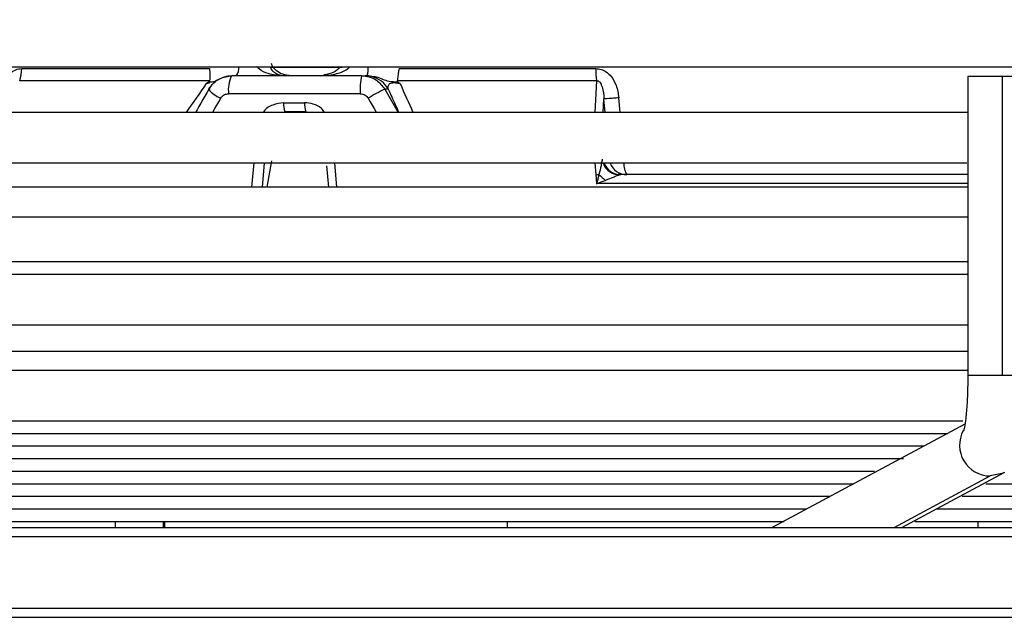
# Model space of a CAD drawing. Units: millimetres. Extents: x 5 to 414, y 3 to 291.
# Drawn here: x 228 to 231, y 135 to 137 of the extents above; entities that cross this region are included whole.
import ezdxf

# ---------------------------------------------------------------- set-up
doc = ezdxf.new("R2010")
doc.units = ezdxf.units.MM
doc.layers.add('GEOMETRY', color=7, linetype='Continuous')
doc.styles.add('SLDTEXTSTYLE0', font='TXT', dxfattribs={"width": 0.605})
doc.dimstyles.new('SLDDIMSTYLE4', dxfattribs={"dimtxt": 5.136637, "dimasz": 3.5, "dimexe": 0, "dimexo": 0.0625, "dimgap": 1.284159, "dimtad": 1, "dimdec": 0, "dimlfac": 20, "dimrnd": 1e-09, "dimzin": 12, "dimdsep": 46, "dimtxsty": 'SLDTEXTSTYLE0', "dimsah": 1, "dimcen": 0.09, "dimadec": 0, "dimazin": 3, "dimtol": 1, "dimtp": 2, "dimtm": 2, "dimtfac": 1, "dimtdec": 0, "dimtmove": 0, "dimatfit": 0, "dimfxl": 0, "dimfrac": 2, "dimtolj": 1, "dimarcsym": 0})

# ---------------------------------------------------------------- blocks, each defined once
blk = doc.blocks.new('_D_7')
at = {"layer": 'GEOMETRY'}
for p, q in [((292.0874, 176.9654), (292.0874, 186.8436)), ((60.2617, 176.9654), (293.0874, 176.9654)), ((292.0874, 176.9654), (292.0874, 140.1159)), ((60.0637, 140.1159), (293.0874, 140.1159)), ((292.0874, 140.1159), (292.0874, 130.2378))]:
    blk.add_line(p, q, dxfattribs=at)
for points in [[(292.0874, 176.9654), (292.8776, 182.102), (291.2971, 182.102)], [(292.0874, 140.1159), (291.2971, 134.9793), (292.8776, 134.9793)]]:
    blk.add_solid(points, dxfattribs=at)
at = {"layer": 'GEOMETRY', "char_height": 5.29167, "attachment_point": 1, "rotation": 90, "style": 'SLDTEXTSTYLE0'}
for s, insert in [('±2', (285.2661, 161.5295)), ('737', (285.2661, 147.7858))]:
    blk.add_mtext(s, dxfattribs=dict(at, insert=insert))

msp = doc.modelspace()

# ---------------------------------------------------------------- linework, layer by layer
at = {"color": 7, "linetype": 'Continuous', "lineweight": 25}
for p, q in [((220.6599, 136.4159), (236.2239, 136.4159)), ((228.3959, 136.4109), (228.9173, 136.4109)), ((229.4444, 136.4109), (229.991, 136.4109)), ((228.9799, 136.3909), (228.9782, 136.3901)), ((229.3402, 136.3909), (228.9799, 136.3909)), ((229.3402, 136.3909), (229.3503, 136.3909)), ((229.3696, 136.3899), (229.3694, 136.3893)), ((231.0251, 136.3884), (231.0251, 135.5575)), ((231.1212, 136.3884), (231.0251, 136.3884)), ((231.1951, 136.3884), (231.1212, 136.3884)), ((231.1212, 135.5575), (231.1212, 136.3884)), ((228.9181, 136.3768), (228.3902, 136.3768)), ((229.993, 136.3768), (229.4397, 136.3768)), ((229.3365, 136.3409), (228.9706, 136.3409)), ((229.4147, 136.3534), (229.4048, 136.3534)), ((230.0119, 136.2884), (230.0137, 136.3266)), ((229.1237, 136.3159), (229.1821, 136.3159)), ((231.0251, 136.2884), (225.1675, 136.2884)), ((229.1607, 136.2909), (229.1456, 136.2886)), ((225.1675, 136.1484), (231.0226, 136.1484)), ((229.0697, 136.1484), (229.0639, 136.0809)), ((229.0902, 136.1545), (229.0773, 136.0809)), ((229.249, 136.0809), (229.2438, 136.1409)), ((229.9912, 136.1159), (229.9934, 136.0909)), ((230.0597, 136.1159), (230.0523, 136.1167)), ((231.0251, 136.0809), (226.6576, 136.0809)), ((231.0251, 135.998), (226.2609, 135.998)), ((231.0251, 135.8734), (225.8642, 135.8734)), ((231.0251, 135.8384), (225.1675, 135.8384)), ((225.1675, 135.6984), (231.0251, 135.6984)), ((231.0251, 135.624), (225.1675, 135.624)), ((231.0251, 135.5716), (225.1675, 135.5716)), ((225.2495, 135.4316), (231.0115, 135.4316)), ((225.4408, 135.3966), (230.9692, 135.3966)), ((231.017, 135.4222), (230.4814, 135.1353)), ((225.6321, 135.3617), (230.9039, 135.3617)), ((225.8235, 135.3267), (230.8464, 135.3267)), ((226.0148, 135.2917), (230.7657, 135.2917)), ((230.8414, 135.1353), (231.1266, 135.2881)), ((226.2062, 135.2568), (230.7081, 135.2568)), ((231.0754, 135.2568), (234.5061, 135.2568)), ((226.3975, 135.2218), (230.6429, 135.2218)), ((231.0098, 135.2218), (234.206, 135.2218)), ((226.5889, 135.1868), (230.5776, 135.1868)), ((230.9376, 135.1868), (233.9059, 135.1868)), ((226.7802, 135.1519), (230.515, 135.1519)), ((228.7896, 135.1353), (228.7897, 135.1519)), ((228.7936, 135.1353), (228.7937, 135.1519)), ((230.8775, 135.1519), (233.6058, 135.1519)), ((220.2155, 135.1353), (241.3771, 135.1353)), ((220.2155, 134.8853), (241.3771, 134.8853))]:
    msp.add_line(p, q, dxfattribs=at)
at = {"color": 8, "linetype": 'Continuous', "lineweight": 25}
for p, q in [((229.0903, 136.415), (229.2865, 136.415)), ((228.9084, 136.3689), (228.9174, 136.371)), ((229.993, 136.3768), (229.9889, 136.2884)), ((229.4048, 136.3534), (229.4423, 136.2884)), ((230.017, 136.2884), (230.0137, 136.3266)), ((230.0587, 136.2884), (230.0552, 136.3296)), ((229.0407, 136.1484), (229.0348, 136.0809)), ((229.2715, 136.0809), (229.2656, 136.1484)), ((229.9882, 136.1484), (229.9912, 136.1159)), ((231.1212, 135.5575), (231.0251, 135.5575)), ((231.1951, 135.5575), (231.1212, 135.5575)), ((230.8204, 135.1353), (231.0872, 135.2782)), ((228.6566, 135.1353), (228.6567, 135.1519)), ((229.745, 135.1519), (229.7451, 135.1353)), ((231.0542, 135.1353), (231.0541, 135.1519)), ((220.1957, 135.1103), (241.4021, 135.1103)), ((220.1957, 134.9103), (241.4021, 134.9103))]:
    msp.add_line(p, q, dxfattribs=at)
at = {"color": 7, "linetype": 'Continuous', "lineweight": 25, "flags": 128}
for points in [[(229.3692, 136.3884), (229.36, 136.3903), (229.3503, 136.3909)], [(228.9157, 136.3534), (228.9103, 136.3438), (228.9048, 136.3342), (228.8994, 136.3247), (228.894, 136.3151), (228.8885, 136.3055), (228.8831, 136.2959), (228.8788, 136.2884)], [(229.1851, 136.2909), (229.1779, 136.2909), (229.1706, 136.2909), (229.1634, 136.2909), (229.1561, 136.2909), (229.1489, 136.2909), (229.1417, 136.2909), (229.1345, 136.2909), (229.1272, 136.2909)], [(231.0251, 136.1159), (230.9876, 136.1159), (230.7648, 136.1159), (230.5352, 136.1159), (230.3001, 136.1159), (230.0609, 136.1159)]]:
    msp.add_lwpolyline(points, dxfattribs=at)
at = {"color": 8, "linetype": 'Continuous', "lineweight": 25, "flags": 128}
for points in [[(228.9259, 136.2884), (228.9269, 136.2901), (228.9324, 136.2997), (228.9379, 136.3092), (228.9435, 136.3188), (228.949, 136.3284)], [(229.3585, 136.3284), (229.3641, 136.3188), (229.3697, 136.3092), (229.3754, 136.2997), (229.381, 136.2901), (229.382, 136.2884)], [(231.0251, 136.0909), (230.9499, 136.0909), (230.7195, 136.0909), (230.4824, 136.0909), (230.2399, 136.0909), (229.9934, 136.0909)], [(231.127, 135.2883), (231.1194, 135.2847), (231.0872, 135.2782)]]:
    msp.add_lwpolyline(points, dxfattribs=at)
at = {"color": 7, "linetype": 'Continuous', "lineweight": 25}
for centre, radius, start, end in [((228.2955, 136.4101), 0.1004, 340.6475, 0.4433), ((230.2649, 136.4098), 0.2739, 179.7698, 186.909), ((229.5082, 136.3533), 0.1721, 167.3913, 184.1422), ((228.9765, 136.3997), 0.0764, 217.2644, 248.887), ((229.6218, 135.8962), 0.5061, 115.3909, 121.3497), ((229.1712, 136.3098), 0.0478, 172.6353, 203.2465), ((229.2358, 136.3098), 0.054, 173.4581, 200.4026), ((230.0775, 136.1656), 0.0496, 200.1982, 269.8273), ((229.8227, 137.9655), 1.8573, 275.2051, 275.4817), ((230.0995, 136.2056), 0.1333, 221.7942, 232.3224)]:
    msp.add_arc(centre, radius, start, end, dxfattribs=at)
at = {"color": 8, "linetype": 'Continuous', "lineweight": 25}
for centre, radius, start, end in [((228.9636, 136.4139), 0.0361, 320.492, 3.2305), ((229.2797, 136.413), 0.0792, 343.7965, 2.0927), ((229.065, 136.3514), 0.095, 155.9892, 186.363), ((229.3501, 136.3166), 0.0744, 29.6922, 75.0826), ((230.0596, 136.1662), 0.0513, 200.3277, 266.4335), ((230.061, 136.1655), 0.0496, 200.1508, 269.8747), ((230.1174, 136.1423), 0.0479, 172.7141, 213.4385), ((231.0875, 135.3636), 0.0854, 151.5258, 269.7972)]:
    msp.add_arc(centre, radius, start, end, dxfattribs=at)
for centre, major_axis, ratio, start_param, end_param in [((228.5443, 135.828), (0.9104, 1.3228), 0.004616, 1.152639, 1.218434), ((229.7052, 135.8309), (-0.5917, 1.3188), 0.011319, 1.145494, 1.211456)]:
    msp.add_ellipse(centre, major_axis=major_axis, ratio=ratio, start_param=start_param, end_param=end_param, dxfattribs=at)
at = {"color": 7, "linetype": 'Continuous', "lineweight": 25}
for centre, major_axis, ratio, start_param, end_param in [((230.0683, 136.0905), (-0.0125, 0.0242), 0.609345, 5.979404, 6.244896), ((229.9912, 136.0912), (0.0671, 0.0248), 0.01537, 4.740543, 5.118432)]:
    msp.add_ellipse(centre, major_axis=major_axis, ratio=ratio, start_param=start_param, end_param=end_param, dxfattribs=at)
for points, knots in [([(228.3357, 136.3296), (228.3371, 136.3397), (228.3397, 136.358), (228.3498, 136.3813), (228.363, 136.3981), (228.3786, 136.4089), (228.3904, 136.4102), (228.3959, 136.4109)], [0, 0, 0, 0, 0.267064, 0.487474, 0.66552, 0.842812, 1, 1, 1, 1]), ([(228.9173, 136.4109), (228.9181, 136.4045), (228.9195, 136.3918), (228.9186, 136.3818), (228.9181, 136.3768)], [0, 0, 0, 0, 0.5014973, 1, 1, 1, 1]), ([(229.1445, 136.3909), (229.1367, 136.3916), (229.1231, 136.3928), (229.1073, 136.4013), (229.0981, 136.4102), (229.093, 136.4171), (229.0908, 136.4223), (229.0898, 136.4248)], [0, 0, 0, 0, 0.392114, 0.685289, 0.80778, 0.91139, 1, 1, 1, 1]), ([(229.2791, 136.415), (229.279, 136.4148), (229.2747, 136.4076), (229.26, 136.3973), (229.245, 136.3949), (229.2358, 136.3934)], [0, 0, 0, 0, 0.010709, 0.397875, 1, 1, 1, 1]), ([(229.4444, 136.4109), (229.4436, 136.4065), (229.4425, 136.3994), (229.4414, 136.3902), (229.4405, 136.3829), (229.44, 136.3788), (229.4397, 136.3768)], [0, 0, 0, 0, 0.343658, 0.564215, 0.782978, 1, 1, 1, 1]), ([(229.991, 136.4109), (229.996, 136.4104), (230.0064, 136.4095), (230.0216, 136.4016), (230.0368, 136.3869), (230.0502, 136.3623), (230.0534, 136.3414), (230.0552, 136.3296)], [0, 0, 0, 0, 0.132757, 0.277426, 0.443382, 0.688245, 1, 1, 1, 1]), ([(228.9562, 136.3861), (228.9513, 136.3842), (228.9403, 136.3802), (228.9259, 136.3686), (228.9187, 136.358), (228.9151, 136.3526)], [0, 0, 0, 0, 0.2934, 0.647082, 1, 1, 1, 1]), ([(228.9157, 136.3534), (228.9199, 136.3594), (228.9282, 136.3714), (228.9499, 136.3868), (228.9686, 136.3894), (228.9799, 136.3909)], [0, 0, 0, 0, 0.280588, 0.561222, 1, 1, 1, 1]), ([(228.9782, 136.3901), (228.9717, 136.3899), (228.9641, 136.3896), (228.9572, 136.3865), (228.9562, 136.3861)], [0, 0, 0, 0, 0.853347, 1, 1, 1, 1]), ([(229.3402, 136.3909), (229.3475, 136.3903), (229.362, 136.389), (229.3862, 136.3776), (229.3977, 136.3626), (229.4048, 136.3534)], [0, 0, 0, 0, 0.280643, 0.561287, 1, 1, 1, 1]), ([(229.3558, 136.3909), (229.3545, 136.3909), (229.3522, 136.3909), (229.3509, 136.3909), (229.3503, 136.3909)], [0, 0, 0, 0, 0.54856, 1, 1, 1, 1]), ([(228.9153, 136.3733), (228.914, 136.3725), (228.9117, 136.3711), (228.9094, 136.3696), (228.9084, 136.3689)], [0, 0, 0, 0, 0.556137, 1, 1, 1, 1]), ([(228.9181, 136.3768), (228.9178, 136.3761), (228.9174, 136.3747), (228.9159, 136.3738), (228.9153, 136.3733)], [0, 0, 0, 0, 0.558297, 1, 1, 1, 1]), ([(229.4147, 136.3534), (229.4142, 136.3564), (229.4134, 136.362), (229.4167, 136.3682), (229.4234, 136.3712), (229.4304, 136.372), (229.4391, 136.3711), (229.4446, 136.3697), (229.4475, 136.3689)], [0, 0, 0, 0, 0.309015, 0.57604, 0.687832, 0.787497, 0.88746, 1, 1, 1, 1]), ([(229.4416, 136.3733), (229.4409, 136.3739), (229.4398, 136.3749), (229.4397, 136.3762), (229.4397, 136.3768)], [0, 0, 0, 0, 0.5597, 1, 1, 1, 1]), ([(229.4475, 136.3689), (229.4464, 136.3698), (229.4445, 136.3713), (229.4425, 136.3727), (229.4416, 136.3733)], [0, 0, 0, 0, 0.5611404, 1, 1, 1, 1]), ([(229.993, 136.3768), (229.9938, 136.3769), (229.9954, 136.3771), (229.9979, 136.3764), (230.0003, 136.375), (230.0032, 136.3722), (230.0063, 136.3673), (230.0123, 136.352), (230.0131, 136.338), (230.0137, 136.3266)], [0, 0, 0, 0, 0.039971, 0.079109, 0.120977, 0.168529, 0.269548, 0.402907, 1, 1, 1, 1]), ([(228.949, 136.3284), (228.9504, 136.3304), (228.9532, 136.3344), (228.9605, 136.3396), (228.9668, 136.3404), (228.9706, 136.3409)], [0, 0, 0, 0, 0.279264, 0.559745, 1, 1, 1, 1]), ([(229.3365, 136.3409), (229.339, 136.3407), (229.3439, 136.3403), (229.3521, 136.3365), (229.3561, 136.3315), (229.3585, 136.3284)], [0, 0, 0, 0, 0.281788, 0.562896, 1, 1, 1, 1]), ([(230.009, 136.1589), (230.0087, 136.1567), (230.008, 136.1514), (230.005, 136.137), (230.0021, 136.1248), (230.0001, 136.1167)], [0, 0, 0, 0, 0.1925, 0.462235, 1, 1, 1, 1]), ([(230.0001, 136.1167), (229.9994, 136.1139), (229.9982, 136.1092), (229.9965, 136.1025), (229.995, 136.0968), (229.994, 136.0929), (229.9934, 136.0909)], [0, 0, 0, 0, 0.330547, 0.549585, 0.772721, 1, 1, 1, 1]), ([(230.0564, 136.115), (230.0543, 136.1141), (230.0496, 136.1122), (230.0364, 136.107), (230.0253, 136.1029), (230.018, 136.1001)], [0, 0, 0, 0, 0.218481, 0.482611, 1, 1, 1, 1]), ([(231.0251, 135.5575), (231.0251, 135.5485), (231.0249, 135.522), (231.0232, 135.4799), (231.0197, 135.4393), (231.0162, 135.4143), (231.0134, 135.4031), (231.0135, 135.4035), (231.0136, 135.4036)], [0, 0, 0, 0, 0.125816, 0.366499, 0.603993, 0.800773, 0.948425, 1, 1, 1, 1])]:
    msp.add_open_spline(points, degree=3, knots=knots, dxfattribs=at)
at = {"color": 8, "linetype": 'Continuous', "lineweight": 25}
for points, knots in [([(229.1192, 136.3909), (229.1065, 136.392), (229.0845, 136.3939), (229.0606, 136.4044), (229.0512, 136.4138), (229.0491, 136.4159)], [0, 0, 0, 0, 0.517016, 0.890202, 1, 1, 1, 1]), ([(229.1192, 136.3909), (229.1117, 136.3927), (229.1005, 136.3955), (229.0895, 136.4078), (229.0868, 136.4154), (229.0866, 136.4159)], [0, 0, 0, 0, 0.660274, 0.978045, 1, 1, 1, 1]), ([(229.2267, 136.3909), (229.2416, 136.392), (229.2672, 136.3939), (229.2952, 136.4045), (229.3062, 136.4138), (229.3087, 136.4159)], [0, 0, 0, 0, 0.51709, 0.890302, 1, 1, 1, 1]), ([(229.4416, 136.3733), (229.4382, 136.3734), (229.4311, 136.3734), (229.4185, 136.374), (229.4045, 136.3783), (229.3874, 136.3865), (229.3751, 136.3879), (229.3693, 136.3886)], [0, 0, 0, 0, 0.129649, 0.271003, 0.531475, 0.780751, 1, 1, 1, 1]), ([(228.9333, 136.3742), (228.9306, 136.3739), (228.9254, 136.3733), (228.9186, 136.3733), (228.9153, 136.3733)], [0, 0, 0, 0, 0.508606, 1, 1, 1, 1]), ([(229.4147, 136.3534), (229.4211, 136.3391), (229.4308, 136.3175), (229.4405, 136.2958), (229.4439, 136.2884)], [0, 0, 0, 0, 0.660556, 1, 1, 1, 1]), ([(229.1237, 136.3159), (229.1135, 136.3145), (229.0932, 136.3118), (229.0733, 136.2993), (229.0672, 136.2894), (229.0665, 136.2884)], [0, 0, 0, 0, 0.4728371, 0.9450617, 1, 1, 1, 1]), ([(229.2381, 136.2884), (229.2349, 136.2926), (229.2267, 136.3035), (229.2064, 136.3134), (229.1902, 136.3151), (229.1821, 136.3159)], [0, 0, 0, 0, 0.2429277, 0.622044, 1, 1, 1, 1])]:
    msp.add_open_spline(points, degree=3, knots=knots, dxfattribs=at)
at = {"color": 7, "linetype": 'Continuous', "lineweight": 25}
msp.add_open_spline([(230.0552, 136.3296), (230.05, 136.3292), (230.0397, 136.3283), (230.0268, 136.3273), (230.0173, 136.3267), (230.0149, 136.3266), (230.0137, 136.3266)], degree=3, dxfattribs=at)

# ---------------------------------------------------------------- dimensions: what is measured, and where the dimension line sits
at = {"layer": 'GEOMETRY'}
dim = msp.add_linear_dim(base=(292.0874, 140.1159), p1=(59.2617, 176.9654), p2=(59.0637, 140.1159), angle=90, dimstyle='SLDDIMSTYLE4', dxfattribs=at)
dim.commit()
dim.dimension.update_dxf_attribs({"geometry": '_D_7', "text_midpoint": (292.0874, 158.5407), "dimtype": 160})

doc.saveas('drawing.dxf')
